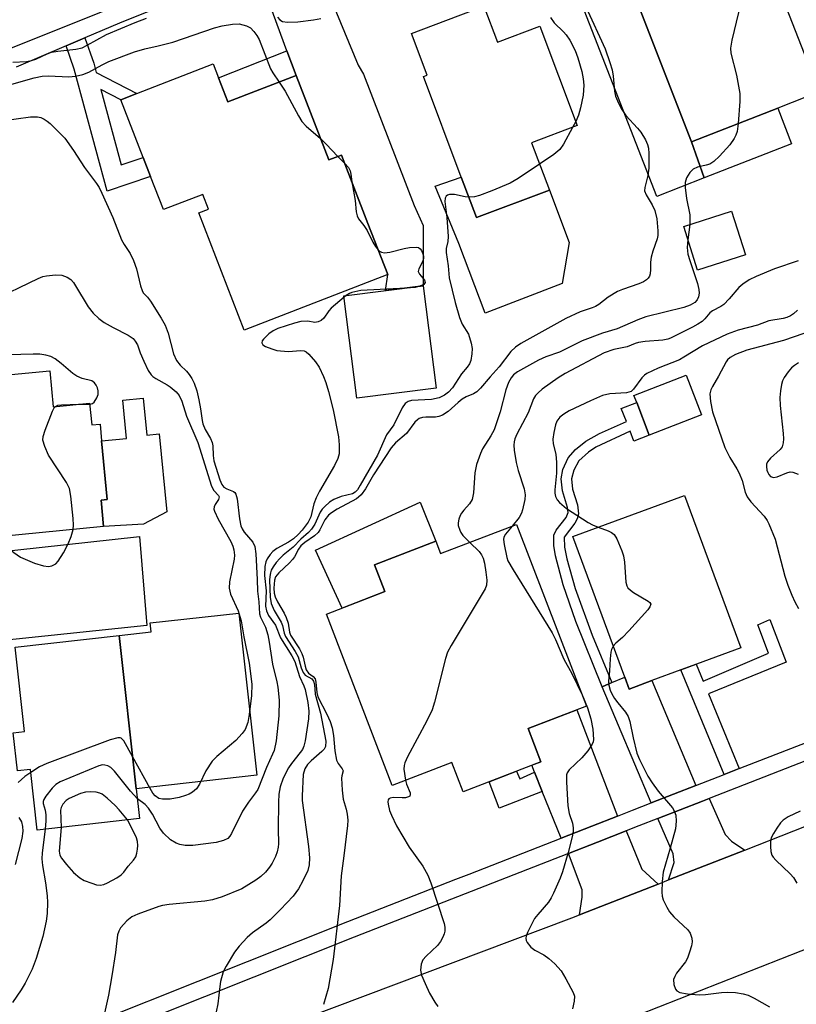
# Model space of a CAD drawing. Units: inches. Extents: x 1285759 to 1291759, y 477452 to 481453.
# Drawn here: x 1287392 to 1287563, y 480741 to 480958 of the extents above; entities that cross this region are included whole.
import ezdxf

# ---------------------------------------------------------------- set-up
doc = ezdxf.new("R2010")
doc.units = ezdxf.units.IN
doc.header["$MEASUREMENT"] = 0
for name, color, linetype in [('BLDG-Footprint', 5, 'Continuous'), ('CULTRL-Pad', 6, 'Continuous'), ('TRANS-Driveway', 251, 'Continuous'), ('TRANS-Non Street Sidewalk', 7, 'Continuous'), ('TRANS-Road', 130, 'Continuous'), ('TRANS-Street Sidewalk', 7, 'Continuous'), ('Undefined', 1, 'Continuous')]:
    doc.layers.add(name, color=color, linetype=linetype)

msp = doc.modelspace()

# ---------------------------------------------------------------- linework, layer by layer
at = {"layer": 'BLDG-Footprint'}
for points, elevation in [([(1287559.06, 480938.55), (1287540.11, 480931.16), (1287523.5, 480973.8), (1287535.91, 480978.64), (1287538.83, 480979.78), (1287551.57, 480984.74), (1287568.19, 480942.11)], 312.82), ([(1287494.4, 480960.94), (1287497.38, 480953.04), (1287506.71, 480956.56), (1287514.95, 480934.7), (1287504.92, 480930.92), (1287508.84, 480920.52), (1287492.81, 480914.48), (1287489.45, 480923.39), (1287481.11, 480945.51), (1287481.96, 480945.83), (1287478.52, 480954.95), (1287488.78, 480958.82), (1287491.69, 480959.92)], 316.56), ([(1287436.02, 480945.18), (1287438.06, 480939.91), (1287453.08, 480945.73), (1287460.27, 480927.14), (1287463.08, 480928.22), (1287468.9, 480913.19), (1287473.25, 480901.93), (1287441.65, 480889.69), (1287431.67, 480915.48), (1287433.82, 480916.32), (1287432.57, 480919.57), (1287423.9, 480916.22), (1287421.07, 480923.53), (1287419.46, 480927.7), (1287414.56, 480940.37), (1287418.04, 480941.76), (1287434.83, 480948.25)], 318.9), ([(1287551.99, 480906.3), (1287541.44, 480902.92), (1287538.38, 480912.47), (1287548.93, 480915.85)], 311.35), ([(1287483.89, 480876.96), (1287466.47, 480874.74), (1287463.61, 480897.23), (1287481.03, 480899.44)], 317.74), ([(1287398.89, 480880.78), (1287399.65, 480872.87), (1287407.66, 480873.64), (1287408.12, 480868.87), (1287409.96, 480869.05), (1287410.31, 480865.38), (1287411.55, 480852.45), (1287410.17, 480852.32), (1287410.73, 480846.48), (1287387.56, 480844.26), (1287386.98, 480850.21), (1287383.88, 480849.92), (1287381.91, 480870.45), (1287381.66, 480873.09), (1287381.08, 480879.07)], 323.2), ([(1287542.31, 480871.07), (1287530.81, 480866.61), (1287528.03, 480873.76), (1287527.42, 480875.33), (1287538.92, 480879.79)], 307.14), ([(1287531.39, 480812.6), (1287526.38, 480810.75), (1287525.42, 480813.36), (1287514.01, 480844.3), (1287538.57, 480853.35), (1287550.93, 480819.8), (1287541.16, 480816.2), (1287537.77, 480814.95)], 308.41), ([(1287501.62, 480846.98), (1287516.98, 480807.02), (1287504.12, 480802.08), (1287506.94, 480794.73), (1287489.82, 480788.15), (1287487.35, 480794.59), (1287474.23, 480789.55), (1287459.75, 480827.23), (1287472.6, 480832.18), (1287470.32, 480838.09), (1287483.82, 480843.29), (1287484.88, 480840.55)], 342.88), ([(1287414.14, 480822.54), (1287417.93, 480788.8), (1287418.66, 480782.26), (1287396.13, 480779.73), (1287394.63, 480793.06), (1287391.78, 480792.74), (1287390.84, 480801.09), (1287393.36, 480801.38), (1287391.27, 480819.97)], 322.03)]:
    msp.add_lwpolyline(points, close=True, dxfattribs=dict(at, elevation=elevation))
at = {"layer": 'CULTRL-Pad'}
for points in [[(1287562.13, 480930.69), (1287542.9, 480923.19), (1287540.11, 480931.16), (1287559.06, 480938.55)], [(1287489.45, 480923.39), (1287492.81, 480914.48), (1287508.84, 480920.52), (1287513.19, 480908.99), (1287511.66, 480900), (1287494.66, 480893.46), (1287488.9, 480908.74), (1287483.71, 480921.36)], [(1287419.46, 480874.71), (1287420.24, 480866.59), (1287423, 480866.86), (1287424.64, 480849.77), (1287419.5, 480847.02), (1287410.73, 480846.48), (1287410.17, 480852.32), (1287411.55, 480852.45), (1287410.31, 480865.38), (1287415.75, 480865.9), (1287414.94, 480874.27)], [(1287472.6, 480832.18), (1287463.23, 480828.57), (1287457.38, 480841.32), (1287480.36, 480851.85), (1287483.82, 480843.29), (1287470.32, 480838.09)], [(1287444.47, 480791.78), (1287417.93, 480788.8), (1287414.14, 480822.54), (1287421.22, 480823.34), (1287421, 480825.29), (1287440.46, 480827.48)]]:
    msp.add_lwpolyline(points, close=True, dxfattribs=at)
at = {"layer": 'TRANS-Driveway'}
for points in [[(1287520.22, 480981.58), (1287521.17, 480979.32), (1287523.49, 480973.8), (1287540.11, 480931.16), (1287542.9, 480923.19), (1287532.45, 480919.12), (1287508.53, 480980.45), (1287502.64, 480992.94), (1287502.88, 480993.03), (1287513.63, 480997.27)], [(1287453.08, 480945.73), (1287451.08, 480951.16), (1287444.35, 480969.38), (1287453.08, 480972.91), (1287455.95, 480974.07), (1287466.72, 480948.01), (1287467.91, 480946.05), (1287479.09, 480917.13), (1287481.03, 480912.72), (1287481.03, 480899.44), (1287472.74, 480898.39), (1287473.25, 480901.93), (1287468.9, 480913.19), (1287463.08, 480928.23), (1287460.27, 480927.14)], [(1287365.93, 480818.52), (1287363.72, 480838.29), (1287418.65, 480844.34), (1287420.22, 480824.75), (1287369.02, 480819.41)], [(1287541.05, 480789.52), (1287531.24, 480785.69), (1287520.45, 480811.25), (1287522.6, 480812.17), (1287525.42, 480813.36), (1287526.38, 480810.75), (1287531.39, 480812.6)], [(1287523.83, 480782.8), (1287518.14, 480780.58), (1287511.4, 480777.95), (1287507.27, 480788.25), (1287505.58, 480792.46), (1287504.97, 480793.98), (1287506.94, 480794.73), (1287504.12, 480802.08), (1287514.87, 480806.21)], [(1287551.8, 480775.33), (1287535.04, 480768.75), (1287536.26, 480772.6), (1287536.07, 480774.5), (1287532.68, 480782.28), (1287542.48, 480786.11), (1287543.97, 480786.69), (1287547.49, 480778.79), (1287548.92, 480777.27)], [(1287532.78, 480767.86), (1287517.16, 480761.73), (1287515.48, 480761.07), (1287516.05, 480765.01), (1287516.06, 480766.55), (1287513, 480774.59), (1287519.42, 480777.1), (1287525.71, 480779.56), (1287529.18, 480771.1)]]:
    msp.add_lwpolyline(points, close=True, dxfattribs=at)
at = {"layer": 'TRANS-Non Street Sidewalk'}
for points in [[(1287402.48, 480952.24), (1287406.61, 480953.99), (1287408.56, 480948.43), (1287409.12, 480946.35), (1287418.04, 480941.76), (1287414.55, 480940.37), (1287410.13, 480942.62), (1287414.62, 480926.06), (1287419.46, 480927.7), (1287421.07, 480923.53), (1287411.55, 480920.3), (1287404.28, 480947.1)], [(1287453.08, 480945.73), (1287438.06, 480939.91), (1287436.02, 480945.18), (1287451.08, 480951.16)], [(1287522.6, 480812.17), (1287520.45, 480811.25), (1287514.63, 480825.65), (1287511.82, 480833.68), (1287510.16, 480840.05), (1287509.81, 480842.36), (1287509.82, 480844.57), (1287510.28, 480845.67), (1287512.5, 480848.52), (1287512.96, 480849.56), (1287512.82, 480850.68), (1287511.69, 480854.36), (1287511.44, 480857.03), (1287511.81, 480859.02), (1287512.95, 480861.58), (1287514.58, 480863.43), (1287516.87, 480865.29), (1287519.88, 480866.96), (1287525.76, 480869.59), (1287524.65, 480872.44), (1287528.03, 480873.76), (1287530.81, 480866.61), (1287527.42, 480865.29), (1287526.59, 480867.45), (1287519.01, 480863.93), (1287517.42, 480862.88), (1287515.29, 480860.92), (1287514.19, 480858.88), (1287513.72, 480857.01), (1287513.94, 480854.76), (1287515.03, 480851.25), (1287515.23, 480849.27), (1287514.93, 480848.21), (1287514.4, 480847.25), (1287512.08, 480844.18), (1287512.16, 480841.98), (1287512.63, 480839.4), (1287514.47, 480832.87), (1287518.27, 480822.58)], [(1287550.61, 480793.26), (1287547.25, 480791.95), (1287537.77, 480814.95), (1287541.15, 480816.2), (1287542.68, 480812.5), (1287557.07, 480818.68), (1287554.66, 480824.86), (1287557.3, 480826.07), (1287560.93, 480816.7), (1287543.83, 480809.7)], [(1287505.58, 480792.46), (1287507.27, 480788.25), (1287497.75, 480784.56), (1287495.58, 480790.36), (1287501.61, 480792.68), (1287502.31, 480791.02)]]:
    msp.add_lwpolyline(points, close=True, dxfattribs=at)
at = {"layer": 'TRANS-Road'}
for points in [[(1287389.69, 480712.91), (1287436, 480731.17), (1287513.8, 480760.41), (1287515.48, 480761.07), (1287517.16, 480761.73), (1287532.78, 480767.86), (1287535.04, 480768.75), (1287551.8, 480775.33), (1287584.19, 480788.05), (1287587.12, 480789.2), (1287600.06, 480794.14), (1287606.42, 480796.56), (1287609.5, 480797.74), (1287627.61, 480804.65), (1287646.94, 480812.02), (1287659.59, 480816.85), (1287670.24, 480821.08), (1287691.63, 480829.59), (1287727.4, 480843.82), (1287801.65, 480874.92), (1287838.33, 480893.05)], [(1287819.17, 480854.99), (1287797.5, 480845.78), (1287792.71, 480843.75), (1287766.83, 480832.75), (1287696.28, 480805.41), (1287694.13, 480804.55), (1287690.74, 480803.21), (1287643.6, 480784.48), (1287640.6, 480783.28), (1287620.48, 480775.29), (1287600.44, 480767.4), (1287582.07, 480760.16), (1287528.38, 480739.01), (1287525.99, 480738.08), (1287516.47, 480734.39), (1287480.16, 480720.39), (1287465, 480714.54), (1287459.57, 480712.45), (1287450.46, 480708.91), (1287444.23, 480706.48), (1287387.88, 480684.28)]]:
    msp.add_lwpolyline(points, dxfattribs=at)
at = {"layer": 'TRANS-Street Sidewalk'}
for points in [[(1287444.35, 480969.38, 0), (1287414.27, 480957.23, 0), (1287406.61, 480953.99, 0), (1287402.48, 480952.24, 0), (1287391.48, 480947.58, 0)], [(1287350.63, 480935.91, 0), (1287412.84, 480960.77, 0)], [(1287826.4, 480900.54, 0), (1287768.29, 480875.62, 0), (1287687.74, 480843.39, 0), (1287679.98, 480840.33, 0), (1287669.44, 480836.16, 0), (1287637.42, 480823.5, 0), (1287627.26, 480819.48, 0), (1287604.35, 480810.43, 0), (1287609.5, 480797.74, 0), (1287606.42, 480796.56, 0), (1287601.28, 480809.21, 0), (1287591.45, 480805.33, 0), (1287583.69, 480802.26, 0), (1287571.41, 480797.4, 0), (1287543.97, 480786.69, 0), (1287542.48, 480786.11, 0), (1287532.68, 480782.28, 0), (1287528.51, 480780.65, 0), (1287525.71, 480779.56, 0), (1287519.42, 480777.1, 0), (1287513, 480774.59, 0), (1287465.86, 480756.19, 0), (1287377.83, 480721.16, 0)], [(1287376.46, 480724.6, 0), (1287464.5, 480759.63, 0), (1287488.24, 480768.9, 0), (1287491.21, 480770.06, 0), (1287511.4, 480777.95, 0), (1287518.14, 480780.58, 0), (1287523.83, 480782.8, 0), (1287527.13, 480784.09, 0), (1287531.24, 480785.69, 0), (1287541.05, 480789.52, 0), (1287547.25, 480791.95, 0), (1287550.61, 480793.26, 0), (1287570.06, 480800.85, 0)]]:
    msp.add_polyline3d(points, dxfattribs=at)
at = {"layer": 'Undefined'}
for p, q in [((1287514.61, 480935.6, 316), (1287513.92, 480934.31, 316)), ((1287462.29, 480927.92, 318), (1287463.78, 480926.42, 318)), ((1287539.74, 480912.91, 312), (1287539.3, 480909.6, 312)), ((1287464.11, 480897.29, 318), (1287463.65, 480896.95, 318)), ((1287405.25, 480873.41, 322), (1287407.68, 480873.4, 322))]:
    msp.add_line(p, q, dxfattribs=at)
for points, elevation in [([(1287551.07, 480984.55), (1287551.09, 480982.64), (1287551.01, 480981.52), (1287550.7, 480980.39), (1287549.7, 480978.01), (1287549.56, 480977.2), (1287549.57, 480976.38), (1287549.71, 480975.56), (1287549.99, 480974.74), (1287552.47, 480968.8), (1287552.69, 480967.98), (1287552.78, 480966.9), (1287552.7, 480966.08), (1287552.46, 480965.22), (1287550.45, 480959.57), (1287548.95, 480953.48), (1287548.64, 480951.74), (1287548.73, 480950.61), (1287550, 480945.83), (1287550.75, 480941.76), (1287550.74, 480940.02), (1287550.35, 480935.15)], 312), ([(1287516.95, 480960.65), (1287521.1, 480951.55), (1287522.16, 480948.59), (1287522.66, 480946.95), (1287522.89, 480945.58), (1287523.13, 480942.24), (1287523.4, 480941.19), (1287524.01, 480939.66), (1287524.76, 480938.22), (1287525.68, 480936.89), (1287528.19, 480934.14), (1287528.91, 480933.24), (1287529.99, 480931.54), (1287530.43, 480930.51), (1287530.6, 480929.7), (1287530.71, 480928.58), (1287530.68, 480925.37), (1287530.47, 480923.7), (1287529.83, 480921.08), (1287529.78, 480920.38), (1287530.11, 480919.46), (1287531.42, 480917.3), (1287531.99, 480916.02), (1287532.44, 480914.19), (1287532.72, 480911.58), (1287532.65, 480910.56), (1287532.51, 480909.81), (1287531.56, 480907.11), (1287531.2, 480905.76), (1287531.06, 480904.66), (1287531.09, 480903.06), (1287530.97, 480902.06), (1287530.82, 480901.59), (1287530.56, 480901.17), (1287530.19, 480900.79), (1287529.54, 480900.35), (1287528.54, 480899.9), (1287524.92, 480898.64), (1287523.83, 480898.18), (1287521.77, 480896.98), (1287519.71, 480895.36), (1287518.99, 480894.89), (1287518.25, 480894.58), (1287515.57, 480893.74), (1287512.44, 480892.3), (1287502.55, 480886.78), (1287501.35, 480885.96), (1287500.37, 480885.04), (1287497.81, 480881.67), (1287495.81, 480879.45), (1287493.7, 480876.96), (1287492.87, 480876.15), (1287492.14, 480875.7), (1287490.55, 480875.05), (1287489.64, 480874.5), (1287488.77, 480873.82), (1287486.55, 480871.83), (1287485.31, 480871.03), (1287484.53, 480870.72), (1287483.77, 480870.58), (1287481.62, 480870.57), (1287480.87, 480870.49), (1287480.18, 480870.27), (1287479.79, 480870), (1287479.25, 480869.46), (1287477.35, 480866.99), (1287474.97, 480864.91), (1287474, 480863.85), (1287470.16, 480857.84), (1287468.38, 480854.81), (1287467.4, 480853.51), (1287466.82, 480852.95), (1287466.38, 480852.63), (1287462.12, 480850.33), (1287460.91, 480849.55), (1287460.24, 480848.99), (1287459.43, 480847.96), (1287458.35, 480845.79), (1287457.92, 480845.16), (1287457.14, 480844.44), (1287455.01, 480842.96), (1287454.15, 480842.23), (1287453.6, 480841.49), (1287452.74, 480839.87), (1287452.3, 480839.25), (1287451.65, 480838.54), (1287449.28, 480836.34), (1287448.59, 480835.45), (1287448.35, 480834.67), (1287448.23, 480832.97), (1287448.28, 480831.82), (1287448.49, 480831.01), (1287449, 480829.97), (1287450.47, 480827.47), (1287450.94, 480826.5), (1287451.36, 480825.23), (1287451.61, 480823.3), (1287451.87, 480822.61), (1287453.84, 480819.59), (1287454.37, 480818.58), (1287454.63, 480817.75), (1287455.08, 480815.76), (1287455.33, 480815.01), (1287455.82, 480814.28), (1287456.88, 480813.53), (1287457.28, 480813.01), (1287457.47, 480812.26), (1287457.64, 480810.03), (1287457.89, 480809.05), (1287459.87, 480805.23), (1287460.56, 480803.62), (1287461.01, 480802.22), (1287461.32, 480800.56), (1287461.59, 480797.14), (1287462.02, 480795.14), (1287462.32, 480794.37), (1287463.26, 480793.24), (1287463.44, 480792.75), (1287463.15, 480791.67), (1287463.1, 480791.14), (1287463.21, 480788.54), (1287463.46, 480786.52), (1287464.13, 480784.3), (1287464.35, 480783.24), (1287464.46, 480781.93), (1287464.4, 480780.76), (1287463.62, 480774.1), (1287462.99, 480769.67), (1287462.63, 480763.12), (1287461.26, 480751.29), (1287460.16, 480744.9), (1287459.09, 480741.39)], 314), ([(1287390.01, 480943.64), (1287395.43, 480945.21), (1287397.25, 480945.57), (1287398.64, 480945.63), (1287403.09, 480945.46), (1287404.56, 480945.6), (1287406.16, 480945.94), (1287407.47, 480946.43), (1287410.43, 480948.07), (1287411.87, 480948.78), (1287417.54, 480950.92), (1287419.81, 480951.6), (1287422.78, 480952.23), (1287425.94, 480953.07), (1287435.13, 480956.24), (1287436.82, 480956.63), (1287439.13, 480957), (1287440.56, 480957.05), (1287442.17, 480956.68), (1287443.09, 480956.18), (1287443.82, 480955.41), (1287444.45, 480954.53), (1287444.95, 480953.61), (1287447.48, 480947.21), (1287447.97, 480946.32), (1287449.35, 480944.28)], 318), ([(1287390.75, 480948.67), (1287393.76, 480948.83), (1287394.85, 480949), (1287395.82, 480949.31), (1287398.31, 480950.49), (1287399.28, 480950.82), (1287400.64, 480951.06), (1287404.63, 480951.5), (1287406.02, 480951.84), (1287407.16, 480952.38), (1287411.39, 480954.75), (1287417.69, 480957.4), (1287420.17, 480958.35)], 316), ([(1287448.98, 480958.55), (1287449.51, 480957.97), (1287450.1, 480957.63), (1287451.17, 480957.46), (1287453.48, 480957.54), (1287456.9, 480957.93), (1287458.57, 480958.24)], 316), ([(1287509.04, 480958.45), (1287509.9, 480957.31), (1287511.96, 480955.33), (1287512.52, 480954.7), (1287513.3, 480953.49), (1287514.52, 480951.19), (1287515.11, 480949.59), (1287515.94, 480946.58), (1287516.29, 480945.02), (1287516.43, 480943.59), (1287516.25, 480941.42), (1287515.7, 480938.62), (1287515.25, 480936.97), (1287514.61, 480935.6)], 316), ([(1287449.35, 480944.28), (1287450.68, 480942.26), (1287453.6, 480936.86), (1287454.35, 480935.62), (1287455.33, 480934.55), (1287458.46, 480931.83)], 318), ([(1287388.35, 480935.73), (1287394.64, 480936.65), (1287396.19, 480936.65), (1287396.92, 480936.46), (1287397.63, 480936.14), (1287398.3, 480935.71), (1287398.95, 480935.16), (1287401.21, 480932.98), (1287402.18, 480931.92), (1287404.12, 480929.25), (1287406.57, 480925.49), (1287409.17, 480921.98), (1287409.75, 480921.08), (1287410.38, 480919.84), (1287412.76, 480914.45), (1287414.71, 480909.55), (1287415.26, 480908.54), (1287416.6, 480906.57), (1287417.33, 480905.06), (1287418, 480903.19), (1287418.86, 480899.46), (1287419.2, 480898.39), (1287419.47, 480897.92), (1287420.37, 480896.98), (1287421.05, 480896.07), (1287423.39, 480892.34), (1287424.26, 480890.81), (1287424.94, 480889.06), (1287426.12, 480884.52), (1287426.76, 480883.02), (1287427.56, 480881.97), (1287428.97, 480880.65), (1287429.59, 480879.97), (1287430.15, 480879.09), (1287430.65, 480878.02), (1287431.22, 480876.32), (1287431.7, 480874.36), (1287432.07, 480872.41), (1287432.4, 480869.85), (1287432.59, 480869.06), (1287433.07, 480867.84), (1287434.26, 480865.87), (1287434.64, 480864.99), (1287434.77, 480864.28), (1287434.85, 480862.13), (1287435.02, 480860.98), (1287435.4, 480859.57), (1287436.31, 480856.8), (1287436.77, 480855.77), (1287437.23, 480855.2), (1287437.85, 480854.83), (1287439.29, 480854.22), (1287439.62, 480853.96), (1287439.86, 480853.61), (1287440.14, 480852.57), (1287440.61, 480848.23), (1287440.96, 480846.63), (1287441.26, 480845.97), (1287441.7, 480845.3), (1287443.58, 480843.04), (1287444.01, 480842.13), (1287444.23, 480840.51), (1287444.54, 480834.88), (1287444.6, 480832.25), (1287444.89, 480829.91), (1287445.06, 480827.31), (1287445.27, 480826.55), (1287446.34, 480824.37), (1287446.87, 480822.68), (1287447.18, 480821.1), (1287447.93, 480816.23), (1287448.86, 480812.34), (1287449.06, 480811.17), (1287449.35, 480808.3), (1287449.29, 480804.87), (1287448.72, 480799.39), (1287448.26, 480797.26), (1287447.93, 480796.4), (1287446.55, 480793.5), (1287444.64, 480788.67), (1287444.19, 480787.9), (1287442.61, 480785.84), (1287441.31, 480783.9), (1287438.89, 480778.97), (1287438.48, 480778.36), (1287438.05, 480777.91), (1287437.15, 480777.43), (1287435.51, 480776.98), (1287430.37, 480776.35), (1287428.66, 480776.34), (1287427.53, 480776.57), (1287426.71, 480776.85), (1287425.47, 480777.62), (1287423.93, 480779.03), (1287423.13, 480780.14), (1287421.5, 480783.2), (1287420.61, 480784.58), (1287419.9, 480785.35), (1287418.17, 480786.61)], 320), ([(1287550.35, 480935.15), (1287550.11, 480933.38), (1287549.84, 480932.59), (1287549.47, 480931.85), (1287548.52, 480930.47), (1287546.23, 480927.94), (1287545.01, 480926.79), (1287544.11, 480926.23), (1287543.33, 480925.98), (1287541.44, 480925.56), (1287540.45, 480925.14), (1287539.71, 480924.39), (1287539, 480923.24), (1287538.68, 480922.21), (1287538.69, 480921.05), (1287538.97, 480918.68), (1287539.7, 480915.1), (1287539.74, 480912.91)], 312), ([(1287513.92, 480934.31), (1287511.94, 480930.64), (1287511.12, 480929.43), (1287509.77, 480928.33), (1287506.68, 480926.24)], 316), ([(1287458.46, 480931.83), (1287459.74, 480930.63), (1287462.29, 480927.92)], 318), ([(1287463.78, 480926.42), (1287464.6, 480925.46), (1287464.97, 480924.76), (1287465.14, 480924), (1287465.35, 480922.36)], 318), ([(1287506.68, 480926.24), (1287501.98, 480923.03), (1287500.21, 480922), (1287496.17, 480920.35), (1287493.46, 480919.33), (1287492.38, 480919.06), (1287491.12, 480918.96)], 316), ([(1287465.35, 480922.36), (1287466.08, 480918.24), (1287466.33, 480915.71), (1287466.5, 480914.88), (1287466.83, 480914.22), (1287467.98, 480912.73), (1287468.75, 480911.59), (1287469.97, 480909.08), (1287470.58, 480908.11), (1287471.15, 480907.38)], 318), ([(1287491.12, 480918.96), (1287490.26, 480919.03), (1287487.95, 480919.54), (1287486.88, 480919.54), (1287486.43, 480919.4), (1287486.09, 480919.14), (1287485.91, 480918.75), (1287485.85, 480917.99), (1287486.29, 480914.49), (1287486.57, 480910.34), (1287486.5, 480909.19), (1287486.12, 480907.63), (1287486.12, 480906.77), (1287486.52, 480903.87), (1287486.75, 480901.19), (1287488.08, 480895.77), (1287489.05, 480892.51), (1287489.65, 480891.03), (1287491, 480888.8), (1287491.65, 480886.83), (1287491.82, 480885.66), (1287491.77, 480884.49), (1287491.54, 480883.06), (1287491.23, 480882.27), (1287490.72, 480881.56), (1287489.46, 480880.13), (1287487.51, 480877.02), (1287486.6, 480876.03), (1287485.77, 480875.39), (1287484.55, 480874.85), (1287482.92, 480874.47), (1287478.49, 480874.23), (1287477.72, 480874), (1287477.12, 480873.59), (1287476.45, 480872.6), (1287474.58, 480868.9), (1287473.02, 480866.7), (1287470.97, 480862.2), (1287467.21, 480855.59), (1287466.57, 480854.6), (1287466.09, 480854.09), (1287465.47, 480853.73), (1287463.02, 480853.1), (1287461.39, 480852.44), (1287460.43, 480851.84), (1287459.39, 480850.93), (1287458.82, 480850.34), (1287458.36, 480849.69), (1287457.22, 480847), (1287456.5, 480845.94), (1287455.79, 480845.18), (1287454.13, 480843.7), (1287452.42, 480841.94), (1287450.26, 480840.21), (1287449.48, 480839.46), (1287448.74, 480838.59), (1287448.07, 480837.63), (1287447.64, 480836.88), (1287447.44, 480836.34), (1287447.28, 480835.5), (1287447.25, 480834.68), (1287447.38, 480830.94), (1287447.63, 480829.58), (1287448.29, 480828.06), (1287449.81, 480825.48), (1287450.1, 480824.71), (1287450.48, 480823.04), (1287450.77, 480822.33), (1287452.88, 480819.05), (1287453.53, 480817.85), (1287454.24, 480815.42), (1287454.66, 480814.43), (1287455.11, 480813.82), (1287456.56, 480812.99), (1287456.95, 480812.5), (1287457.12, 480811.75), (1287457.29, 480809.6), (1287458.49, 480805.48), (1287459.61, 480799.28), (1287459.55, 480798.15), (1287459.25, 480797.51), (1287458.76, 480797), (1287456.4, 480794.98), (1287455.61, 480794.16), (1287455.03, 480793.24), (1287454.62, 480791.96), (1287454.41, 480787.28), (1287454.43, 480786.21), (1287455.83, 480776.12), (1287456.05, 480773.66), (1287455.99, 480772.07), (1287455.68, 480770.83), (1287454.59, 480768.54), (1287453.61, 480766.81), (1287452.43, 480765.23), (1287449.66, 480762.25), (1287447.37, 480759.99), (1287446.48, 480759.25), (1287443.51, 480757.14), (1287442.3, 480756.07), (1287440.6, 480754.18), (1287439.54, 480752.86), (1287437.7, 480749.83), (1287437.07, 480748.53), (1287436.47, 480746.43), (1287436.28, 480745.31), (1287435.89, 480741.54), (1287434.81, 480736.26)], 316), ([(1287539.3, 480909.6), (1287539.13, 480907.86), (1287539.29, 480906.45), (1287539.69, 480905.06), (1287541.41, 480899.98), (1287541.7, 480898.66), (1287541.75, 480897.81), (1287541.65, 480897), (1287541.36, 480896.39), (1287540.8, 480895.77), (1287539.79, 480895.18), (1287538.39, 480894.7), (1287530.06, 480892.66), (1287528.28, 480891.97), (1287523.75, 480889.97), (1287520.53, 480889.01), (1287516.03, 480887.33), (1287511.06, 480884.88), (1287508.07, 480883.87), (1287506.43, 480883.12), (1287501.83, 480880.53), (1287500.96, 480879.84), (1287500.4, 480879.2), (1287499.85, 480878.21), (1287499.24, 480876.58), (1287497.98, 480871.75), (1287496.65, 480867.8), (1287495.95, 480866.42), (1287494.1, 480863.59), (1287493.65, 480862.57), (1287492.82, 480860.17), (1287492.39, 480858.34), (1287492.11, 480853.9), (1287491.84, 480852.47), (1287491.26, 480851.51), (1287489.98, 480850.12), (1287489.46, 480849.44), (1287489.18, 480848.95), (1287488.91, 480848.14), (1287488.77, 480847.3), (1287488.78, 480846.74), (1287489.09, 480845.68), (1287489.34, 480845.18), (1287489.8, 480844.55), (1287491.32, 480843.02)], 312), ([(1287471.15, 480907.38), (1287471.47, 480907.07), (1287471.87, 480906.83), (1287472.56, 480906.7), (1287473.69, 480906.85), (1287476.89, 480907.67), (1287478.07, 480907.9), (1287479.51, 480907.95), (1287480.02, 480907.85), (1287480.41, 480907.6), (1287480.7, 480907.22), (1287481, 480906.52), (1287481.11, 480906.01), (1287481.1, 480905.5), (1287480.9, 480904.74), (1287480.1, 480903.18), (1287479.95, 480902.6), (1287480.21, 480902.02), (1287481.31, 480900.69), (1287481.48, 480900.15), (1287481.21, 480899.75), (1287480.34, 480899.36)], 318), ([(1287563.58, 480904.95), (1287558.36, 480903.18), (1287554.31, 480901.52), (1287552.77, 480900.74), (1287551.37, 480899.8), (1287550.51, 480899.09), (1287548.4, 480896.6), (1287547.2, 480895.38), (1287546.52, 480894.91), (1287544.68, 480893.96), (1287544.16, 480893.52), (1287543.03, 480892.22), (1287542.42, 480891.63), (1287541.52, 480891.01), (1287540.3, 480890.34), (1287535.49, 480887.94), (1287534.85, 480887.69), (1287533.78, 480887.49), (1287529.89, 480887.22), (1287528.42, 480887.02), (1287527.72, 480886.8), (1287525.92, 480886.05), (1287522.97, 480885.46), (1287520.91, 480884.71), (1287512.28, 480880.19), (1287510.79, 480879.22), (1287507.22, 480876.69), (1287506.34, 480875.94), (1287505.79, 480875.3), (1287505.34, 480874.56), (1287504.12, 480871.53), (1287501.63, 480866.83), (1287501.24, 480865.83), (1287501.05, 480865.1), (1287500.99, 480864.39), (1287501.05, 480863.29), (1287501.48, 480860.56), (1287501.94, 480858.82), (1287503.28, 480854.81), (1287503.5, 480853.49), (1287503.39, 480852.42), (1287502.94, 480850.2), (1287502.7, 480849.41), (1287502.14, 480848.48), (1287500.61, 480846.59)], 310), ([(1287385.94, 480896.1), (1287396.32, 480901.07), (1287397.39, 480901.49), (1287398.21, 480901.68), (1287400.16, 480901.84), (1287401.53, 480901.78), (1287402.76, 480901.39), (1287403.55, 480900.83), (1287404.09, 480900.19), (1287404.58, 480899.45), (1287407.34, 480894.81), (1287408.43, 480893.44), (1287409.68, 480892.24), (1287410.87, 480891.42), (1287412.88, 480890.25), (1287416.17, 480888.61), (1287417.23, 480887.83), (1287417.69, 480887.3), (1287418.23, 480886.47), (1287418.82, 480884.72), (1287419.56, 480882.9), (1287420.58, 480880.82), (1287421.2, 480879.88), (1287421.56, 480879.53), (1287422.23, 480879.05), (1287424.69, 480877.68), (1287425.41, 480877.21), (1287426.74, 480876.11), (1287427.4, 480875.33), (1287427.98, 480874.08), (1287428.96, 480870.76), (1287431.46, 480865.02), (1287434.47, 480855.39), (1287434.96, 480854.41), (1287436, 480853.33), (1287436.16, 480853.03), (1287436.04, 480852.45), (1287435.28, 480851.32), (1287435.08, 480850.84), (1287435.03, 480850.35), (1287435.14, 480849.86), (1287435.98, 480848.09), (1287438.75, 480843.24), (1287439.2, 480842.2), (1287439.4, 480841.36), (1287439.52, 480840.2), (1287439.47, 480839.32), (1287438.46, 480834.34), (1287438.38, 480832.91), (1287438.69, 480831.61), (1287440.33, 480827.95), (1287441.01, 480825.75), (1287441.56, 480822.24), (1287442.78, 480816.43), (1287443.32, 480811.84), (1287443.3, 480809.31), (1287442.76, 480805.16), (1287442.46, 480803.39), (1287441.91, 480801.89), (1287441.26, 480800.96), (1287439.83, 480799.47), (1287435.62, 480795.92), (1287434.63, 480794.9), (1287433.24, 480792.76), (1287431.84, 480789.81), (1287431.19, 480788.84), (1287430.32, 480788.08), (1287429.58, 480787.63), (1287428.79, 480787.31), (1287427.4, 480786.92), (1287425.4, 480786.55), (1287423.68, 480786.5), (1287422.92, 480786.68), (1287422.11, 480787.23), (1287421.59, 480787.83), (1287420.96, 480788.85), (1287417.13, 480795.89)], 322), ([(1287477.31, 480898.97), (1287467.31, 480898.41), (1287465.37, 480897.96), (1287464.85, 480897.75), (1287464.11, 480897.29)], 318), ([(1287480.34, 480899.36), (1287479.29, 480899.12), (1287477.31, 480898.97)], 318), ([(1287463.65, 480896.95), (1287460.81, 480894.55), (1287460.3, 480893.95), (1287459.19, 480892.36), (1287458.6, 480891.83), (1287457.93, 480891.53), (1287457.21, 480891.4), (1287455.64, 480891.7), (1287454.15, 480891.6), (1287452.73, 480891.24), (1287449.06, 480890.08), (1287448.02, 480889.56), (1287447.13, 480888.86), (1287445.93, 480887.7), (1287445.65, 480887.32), (1287445.53, 480886.94), (1287445.74, 480886.5), (1287446.37, 480886.09), (1287447.72, 480885.56), (1287448.85, 480885.25), (1287451.33, 480885.02), (1287454.11, 480885.22), (1287454.86, 480885.13), (1287455.31, 480884.93), (1287455.92, 480884.43), (1287457.39, 480882.75), (1287458.14, 480881.55), (1287459.12, 480879.49), (1287459.65, 480878.17), (1287460.25, 480876.19), (1287461.28, 480872.17), (1287462.39, 480866.27), (1287462.6, 480864.51), (1287462.54, 480862.51), (1287462.27, 480861.44), (1287461.54, 480859.92), (1287458.28, 480854.31), (1287457.48, 480852.8), (1287456.97, 480851.48), (1287456.32, 480848.63), (1287455.76, 480847.45), (1287454.45, 480845.7), (1287453.54, 480844.72), (1287452.53, 480843.78), (1287451.44, 480843.05), (1287448.85, 480841.7), (1287447.94, 480841.03), (1287447.38, 480840.38), (1287446.75, 480839.42), (1287446.44, 480838.71), (1287446.21, 480837.72), (1287446.12, 480835.73), (1287446.48, 480832.34), (1287446.37, 480829), (1287446.57, 480827.93), (1287447.03, 480826.93), (1287448.57, 480824.78), (1287449.69, 480822.05), (1287452.14, 480818.09), (1287452.81, 480816.85), (1287453.85, 480813.53), (1287454.78, 480811.47), (1287455.08, 480810.64), (1287455.68, 480807.78), (1287455.93, 480805.87), (1287455.82, 480804.17), (1287455.09, 480799.35), (1287454.81, 480798.22), (1287454.47, 480797.46), (1287454.01, 480796.76), (1287452.05, 480794.39), (1287451.39, 480793.46), (1287450.26, 480791.12), (1287449.61, 480789.25), (1287449.33, 480787.62), (1287449.21, 480785.9), (1287449.14, 480779.98), (1287449.24, 480776.7), (1287449.16, 480775.98), (1287448.91, 480774.95), (1287448.54, 480773.94), (1287447.8, 480772.48), (1287447.22, 480771.56), (1287446.35, 480770.5), (1287445.34, 480769.55), (1287444.23, 480768.69), (1287441.19, 480766.82), (1287436.82, 480765.05), (1287434.69, 480764.38), (1287433.03, 480764.13), (1287425.16, 480763.35), (1287423.72, 480763.14), (1287422.88, 480762.93), (1287418.24, 480761.25), (1287416.93, 480760.66), (1287415.82, 480759.77), (1287414.49, 480758.23), (1287414.06, 480757.51), (1287413.83, 480756.71), (1287413.38, 480752.79), (1287412.58, 480747.67), (1287411.83, 480743.41), (1287410.93, 480739.49)], 318), ([(1287563.39, 480894.09), (1287562.52, 480893.31), (1287561.84, 480892.85), (1287561.07, 480892.5), (1287560.23, 480892.26), (1287557.1, 480891.75), (1287554.58, 480890.78), (1287550.33, 480889.73), (1287547.97, 480888.8), (1287542.49, 480886.24), (1287538.43, 480883.73), (1287537.42, 480883.18), (1287532.78, 480881.35), (1287530.23, 480880.14), (1287529.77, 480879.83), (1287529.15, 480879.22), (1287527.35, 480876.71), (1287526.81, 480876.22), (1287526.33, 480876.03), (1287525.81, 480875.94), (1287522.13, 480875.69), (1287520.49, 480875.3), (1287517.89, 480874.17), (1287513.2, 480871.94), (1287511.99, 480871.25), (1287511.15, 480870.57), (1287510.48, 480869.7), (1287510.17, 480868.9), (1287509.78, 480867.18), (1287509.59, 480865.73), (1287509.68, 480864.73), (1287510.22, 480862.39), (1287510.38, 480860.61), (1287510.37, 480858.23), (1287509.99, 480854.57), (1287510.01, 480853.84), (1287510.17, 480853.14), (1287510.54, 480852.41), (1287511.03, 480851.76), (1287512.58, 480850.49), (1287517.33, 480847.39), (1287518.33, 480846.86), (1287519.55, 480846.34)], 308), ([(1287564.79, 480888.95), (1287560.32, 480887.39), (1287552.24, 480885.28), (1287549.79, 480884.37), (1287548.58, 480883.71), (1287548.05, 480883.18), (1287547.72, 480882.7), (1287546.05, 480879.55), (1287544.69, 480877.34), (1287544.34, 480876.57), (1287544.15, 480875.73), (1287544.24, 480874.03), (1287544.68, 480871.74), (1287547.43, 480863.88), (1287548.51, 480861.69), (1287550.1, 480859.21), (1287550.61, 480858.22), (1287551.21, 480856.61), (1287551.87, 480854.08), (1287552.33, 480853.07), (1287553.14, 480851.94), (1287556.08, 480848.78), (1287556.74, 480847.86), (1287557.13, 480847.12), (1287558.49, 480843.72), (1287560.65, 480835.55), (1287561.31, 480833.58), (1287562.14, 480831.44), (1287562.85, 480829.91), (1287563.65, 480828.46)], 306), ([(1287407.68, 480873.4), (1287408.31, 480873.57), (1287408.69, 480873.87), (1287409.25, 480874.78), (1287409.52, 480875.56), (1287409.55, 480876.38), (1287409.41, 480877), (1287409.11, 480877.63), (1287408.72, 480878.13), (1287408.13, 480878.55), (1287406.02, 480879.09), (1287404.88, 480879.57), (1287403.97, 480880.18), (1287401.42, 480882.36), (1287400.07, 480883.38), (1287399.1, 480883.9), (1287398.05, 480884.22), (1287396.68, 480884.43), (1287395.25, 480884.45), (1287389.78, 480884.31)], 322), ([(1287563.64, 480882.53), (1287562.75, 480881.94), (1287562.12, 480881.39), (1287561.34, 480880.51), (1287560.47, 480879.32), (1287560.09, 480878.56), (1287559.88, 480877.74), (1287559.64, 480876.33), (1287559.51, 480874.9), (1287559.61, 480873.13), (1287560.28, 480866.94), (1287560.33, 480865.76), (1287560.25, 480864.88), (1287560.01, 480864.07), (1287559.59, 480863.47), (1287557.46, 480861.57), (1287556.78, 480860.73), (1287556.62, 480860.23), (1287556.57, 480859.69), (1287556.67, 480858.9), (1287556.86, 480858.39), (1287557.14, 480857.92), (1287557.49, 480857.54), (1287557.7, 480857.41), (1287558.17, 480857.3), (1287558.95, 480857.41), (1287561.05, 480858.33), (1287561.83, 480858.51), (1287562.38, 480858.44), (1287563.57, 480858.03)], 304), ([(1287404.01, 480845.83), (1287404.1, 480846.78), (1287404.02, 480848.24), (1287403.55, 480853.19), (1287403.23, 480854.89), (1287402.56, 480856.19), (1287398.65, 480862.22), (1287397.79, 480864.12), (1287397.38, 480865.5), (1287397.42, 480866.33), (1287397.85, 480867.72), (1287399.47, 480871.87), (1287399.87, 480872.6), (1287400.17, 480872.92)], 322), ([(1287400.17, 480872.92), (1287400.67, 480873.17), (1287401.47, 480873.31), (1287405.25, 480873.41)], 322), ([(1287384.55, 480849.98), (1287385.38, 480847.53), (1287385.83, 480846.46), (1287387.13, 480844.22), (1287388.05, 480843.13), (1287391.01, 480840.77), (1287392.44, 480839.79), (1287393.46, 480839.3), (1287395.57, 480838.46), (1287397.48, 480837.86), (1287398.6, 480837.74), (1287399.35, 480837.87), (1287400.21, 480838.33), (1287400.72, 480838.87), (1287401.89, 480840.69), (1287402.96, 480842.69), (1287403.58, 480844.29), (1287404.01, 480845.83)], 322), ([(1287500.61, 480846.59), (1287499.18, 480844.83), (1287498.81, 480844.15), (1287498.71, 480843.66), (1287498.85, 480842.55), (1287499.47, 480839.66), (1287499.7, 480838.98), (1287500.83, 480836.95), (1287509.46, 480823.11), (1287510.17, 480821.69), (1287512.03, 480817.34), (1287513.75, 480814.15), (1287516.04, 480809.48)], 310), ([(1287519.55, 480846.34), (1287521.73, 480845.56), (1287522.47, 480845.21), (1287523.07, 480844.72), (1287523.64, 480843.79), (1287524.76, 480841.14), (1287525.11, 480840.05), (1287525.32, 480838.63), (1287525.65, 480834.29), (1287525.85, 480833.49), (1287526.1, 480833.04), (1287526.67, 480832.49), (1287527.34, 480832), (1287530.57, 480830.1), (1287530.93, 480829.79), (1287531.11, 480829.45), (1287530.94, 480828.85), (1287530.47, 480828.2), (1287526.34, 480823.55), (1287524.92, 480822.06), (1287523.41, 480820.86), (1287522.89, 480820.21)], 308), ([(1287491.32, 480843.02), (1287493.37, 480841.01), (1287493.88, 480840.31), (1287494.25, 480839.54), (1287494.57, 480838.44), (1287494.86, 480836.44), (1287495.04, 480834.72), (1287494.98, 480833.62), (1287494.69, 480832.82), (1287494.28, 480832.04), (1287487.2, 480820.31), (1287486.41, 480818.85), (1287485.94, 480817.44), (1287483.51, 480807.9), (1287483, 480806.19), (1287481.88, 480803.79), (1287477.63, 480795.86), (1287477.01, 480794.52), (1287476.86, 480793.97), (1287476.81, 480793.16), (1287477.17, 480790.68)], 312), ([(1287522.89, 480820.21), (1287522.52, 480819.43), (1287522.36, 480818.87), (1287522.18, 480817.41), (1287522.05, 480814.74), (1287521.85, 480812.47), (1287521.9, 480811.61), (1287522.2, 480810.5), (1287522.55, 480809.7), (1287523.17, 480808.68), (1287523.87, 480807.72), (1287525.56, 480805.67), (1287526.19, 480804.7), (1287526.53, 480803.65), (1287527.23, 480800.01), (1287528.08, 480796.66), (1287528.64, 480795.29), (1287530.5, 480791.57), (1287531.41, 480790.1), (1287532.75, 480788.32), (1287535.9, 480784.64), (1287536.29, 480783.96), (1287536.62, 480783.02), (1287536.73, 480781.68), (1287536.58, 480780.03), (1287535.43, 480775.73), (1287533.88, 480770.45), (1287533.63, 480768.41), (1287533.53, 480766.05), (1287533.62, 480765.19), (1287533.88, 480764.36), (1287534.66, 480762.76), (1287535.27, 480761.74), (1287536.24, 480760.62), (1287539.29, 480757.76), (1287539.8, 480757.05), (1287540.2, 480755.98), (1287540.22, 480755.15), (1287540.06, 480754.3), (1287539.68, 480752.89), (1287539.19, 480751.52), (1287538.74, 480750.77), (1287536.77, 480748.23), (1287536.39, 480747.55), (1287536.15, 480746.84), (1287536.21, 480745.77), (1287536.56, 480744.76), (1287536.85, 480744.38), (1287537.53, 480744.03), (1287539.2, 480743.72), (1287541.81, 480743.46), (1287543.15, 480743.54), (1287546.69, 480744.01), (1287548.06, 480744.09), (1287549.75, 480743.98), (1287551.45, 480743.72), (1287552.55, 480743.42), (1287553.89, 480742.79), (1287557.26, 480740.82)], 308), ([(1287516.04, 480809.48), (1287517.22, 480806.62), (1287517.98, 480804.21), (1287518.42, 480801.92), (1287518.53, 480799.64), (1287518.44, 480799.11), (1287518.23, 480798.6), (1287517.27, 480797.16), (1287515.95, 480795.59), (1287513.19, 480792.99), (1287512.74, 480792.31), (1287512.61, 480791.86), (1287512.56, 480790.29), (1287512.86, 480785.04), (1287513.19, 480783.41), (1287513.88, 480781.27), (1287514.08, 480780.22), (1287514.07, 480779.41), (1287513.86, 480778.25), (1287512.97, 480774.79), (1287511.7, 480770.53), (1287511.18, 480769.14), (1287509.72, 480765.86), (1287509.18, 480764.8), (1287508.6, 480763.9), (1287506.26, 480761.16), (1287505.58, 480760.25), (1287504.03, 480757.19), (1287503.75, 480756.43), (1287503.65, 480755.93), (1287503.71, 480755.46), (1287503.92, 480755.01), (1287504.76, 480753.96), (1287505.63, 480753.3), (1287507.57, 480752.26), (1287508.73, 480751.49), (1287510.02, 480750.3), (1287511.39, 480748.75), (1287512.47, 480747.04), (1287514.08, 480743.97), (1287514.32, 480743.18), (1287514.31, 480742.06), (1287513.91, 480740.4)], 310), ([(1287417.13, 480795.89), (1287415.17, 480799.38), (1287414.62, 480799.92), (1287414.35, 480800.02), (1287413.86, 480800.03), (1287412.21, 480799.55), (1287398.23, 480794.4), (1287396.66, 480793.64), (1287394.7, 480792.43)], 322), ([(1287394.7, 480792.43), (1287393.39, 480791.49), (1287391.94, 480790.17)], 322), ([(1287418.17, 480786.61), (1287416.68, 480788.27), (1287413.17, 480792.67), (1287412.36, 480793.49), (1287411.69, 480793.86), (1287410.98, 480794.04), (1287410.49, 480794.06), (1287409.66, 480793.89), (1287401.21, 480790.33), (1287400.21, 480789.75), (1287399.41, 480788.96), (1287398.03, 480787.17), (1287397.61, 480786.49), (1287397.43, 480786.03), (1287397.42, 480785.57), (1287397.91, 480784.13), (1287398.06, 480783.1), (1287398.06, 480781.77), (1287397.87, 480779.93)], 320), ([(1287477.17, 480790.68), (1287477.39, 480789.84), (1287478.18, 480787.9), (1287478.22, 480787.53), (1287478.14, 480787.22), (1287477.86, 480787.01), (1287477.19, 480786.85), (1287476.4, 480786.81), (1287474.48, 480786.87), (1287473.77, 480786.77), (1287473.48, 480786.59), (1287473.32, 480786.35), (1287473.26, 480785.91), (1287473.32, 480785.41), (1287473.67, 480784.07), (1287474.06, 480782.98), (1287475.2, 480780.68), (1287478, 480775.99), (1287480.98, 480771.77), (1287482.07, 480769.82), (1287482.75, 480768.12), (1287485.69, 480759.21), (1287485.83, 480758.36), (1287485.8, 480757.49), (1287485.69, 480756.93), (1287485.39, 480756.18), (1287484.83, 480755.23), (1287484.17, 480754.33), (1287481.69, 480751.98), (1287481.01, 480751.16), (1287480.62, 480750.21), (1287480.47, 480748.9), (1287480.69, 480747.82), (1287481.46, 480745.96), (1287482.46, 480743.88), (1287483.62, 480741.89), (1287484.28, 480740.93)], 312), ([(1287415.99, 480781.96), (1287414.17, 480784.17), (1287413.27, 480785.13), (1287411.53, 480786.73), (1287410.39, 480787.62), (1287409.89, 480787.87), (1287409.08, 480788.06), (1287407.93, 480788.12), (1287406.77, 480788.05), (1287405.64, 480787.76), (1287403.2, 480786.7), (1287402.47, 480786.24), (1287401.74, 480785.43), (1287401.38, 480784.71), (1287401.27, 480784.13), (1287401.39, 480780.32)], 318), ([(1287564.02, 480783.89), (1287561.39, 480782.68), (1287560.24, 480781.92), (1287559.66, 480781.32), (1287558.84, 480780.17), (1287558.1, 480778.98), (1287557.61, 480777.99), (1287557.44, 480777.2), (1287557.44, 480776.09), (1287557.56, 480774.99), (1287557.79, 480774.23), (1287558.08, 480773.76), (1287558.64, 480773.11), (1287561.81, 480770.12), (1287562.57, 480769.27), (1287563.29, 480768.02)], 306), ([(1287392.11, 480782.49), (1287392.64, 480781.54), (1287392.92, 480780.54), (1287393, 480779.5), (1287392.75, 480777.88), (1287391.26, 480772.16)], 322), ([(1287401.39, 480780.32), (1287400.95, 480775.12), (1287401.11, 480774.24), (1287401.5, 480773.52), (1287402.57, 480772.16), (1287404.09, 480770.42), (1287405.53, 480769.22), (1287406.49, 480768.67), (1287408.12, 480768.02), (1287409.21, 480767.68), (1287410.02, 480767.59), (1287410.81, 480767.78), (1287411.59, 480768.13), (1287413.64, 480769.23), (1287414.59, 480769.86), (1287415.17, 480770.44), (1287416.16, 480771.76), (1287417.32, 480773.08), (1287417.83, 480773.85), (1287418.08, 480774.65), (1287418.2, 480775.51), (1287418.26, 480776.37), (1287418.21, 480777.23), (1287417.97, 480778.03), (1287417.62, 480778.81), (1287415.99, 480781.96)], 318), ([(1287397.87, 480779.93), (1287397.21, 480774.76), (1287397.15, 480773.37), (1287397.3, 480771.97), (1287397.94, 480768.16), (1287398.33, 480765.24), (1287398.41, 480763.77), (1287398.31, 480761.41), (1287398.08, 480759.68), (1287397.34, 480756.34), (1287395.92, 480751.51), (1287395.03, 480749.14), (1287393.49, 480746.08), (1287392.61, 480744.61), (1287390.66, 480741.77)], 320)]:
    msp.add_lwpolyline(points, dxfattribs=dict(at, elevation=elevation))

doc.saveas('drawing.dxf')
